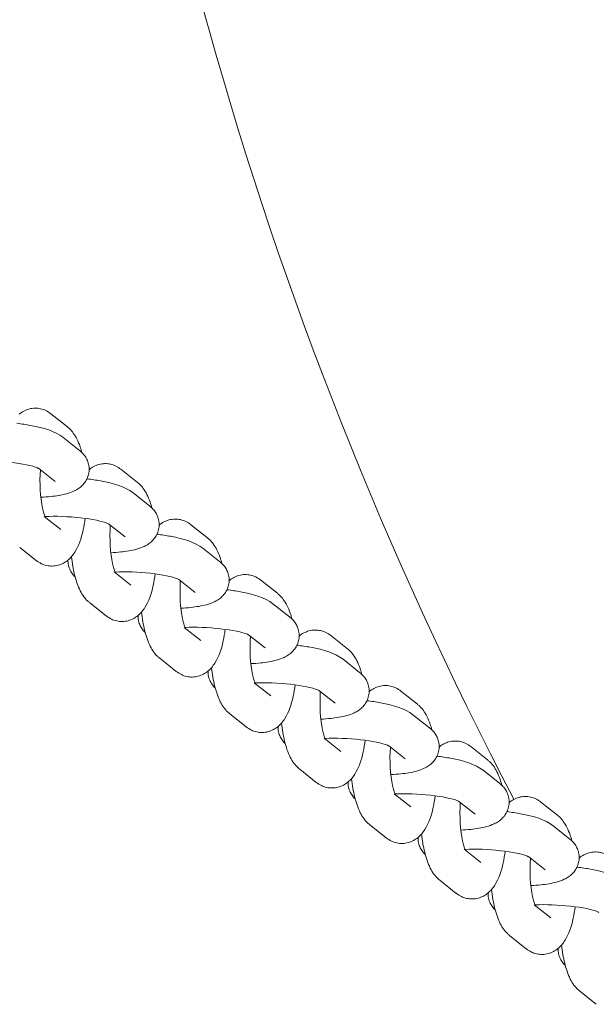
# Model space of a CAD drawing. Units: metres. Extents: x 1.17 to 6.61, y 1.67 to 10.17.
# Drawn here: x 4.23 to 4.32, y 5.61 to 5.76 of the extents above; entities that cross this region are included whole.
import ezdxf

# ---------------------------------------------------------------- set-up
doc = ezdxf.new("R2010")
doc.units = ezdxf.units.M
doc.header["$MEASUREMENT"] = 0
doc.layers.add('swings - Level 26', color=7, linetype='Continuous', lineweight=0)

msp = doc.modelspace()

# ---------------------------------------------------------------- linework, layer by layer
at = {"layer": 'swings - Level 26', "color": 7, "linetype": 'Continuous', "lineweight": 13}
for p, q in [((4.23842, 5.70129), (4.2359, 5.70329)), ((4.24026, 5.69771), (4.23774, 5.6997)), ((4.23402, 5.695), (4.23653, 5.693)), ((4.24906, 5.69286), (4.24654, 5.69485)), ((4.2509, 5.68928), (4.24838, 5.69127)), ((4.23515, 5.68748), (4.23489, 5.68768)), ((4.23741, 5.68569), (4.23515, 5.68748)), ((4.24465, 5.68657), (4.24717, 5.68457)), ((4.25969, 5.68443), (4.25718, 5.68642)), ((4.23116, 5.68298), (4.23368, 5.68098)), ((4.26153, 5.68085), (4.25901, 5.68284)), ((4.24578, 5.67905), (4.24553, 5.67925)), ((4.24805, 5.67726), (4.24578, 5.67905)), ((4.25529, 5.67814), (4.25781, 5.67614)), ((4.27033, 5.676), (4.26781, 5.678)), ((4.2418, 5.67455), (4.24432, 5.67256)), ((4.27217, 5.67242), (4.26965, 5.67441)), ((4.25642, 5.67062), (4.25616, 5.67082)), ((4.25868, 5.66883), (4.25642, 5.67062)), ((4.26592, 5.66971), (4.26844, 5.66771)), ((4.28097, 5.66757), (4.27845, 5.66957)), ((4.25244, 5.66612), (4.25495, 5.66413)), ((4.28281, 5.66399), (4.28029, 5.66598)), ((4.26706, 5.66219), (4.2668, 5.66239)), ((4.26932, 5.6604), (4.26706, 5.66219)), ((4.27656, 5.66128), (4.27908, 5.65928)), ((4.2916, 5.65914), (4.28909, 5.66113)), ((4.26307, 5.65769), (4.26559, 5.65569)), ((4.29344, 5.65556), (4.29092, 5.65755)), ((4.27769, 5.65376), (4.27744, 5.65396)), ((4.27996, 5.65197), (4.27769, 5.65376)), ((4.2872, 5.65285), (4.28972, 5.65085)), ((4.30224, 5.65071), (4.29972, 5.65271)), ((4.27371, 5.64926), (4.27623, 5.64726)), ((4.30408, 5.64713), (4.30156, 5.64912)), ((4.28833, 5.64533), (4.28807, 5.64553)), ((4.29059, 5.64354), (4.28833, 5.64533)), ((4.29783, 5.64442), (4.30035, 5.64242)), ((4.31288, 5.64228), (4.31036, 5.64428)), ((4.28435, 5.64083), (4.28686, 5.63884)), ((4.31472, 5.6387), (4.3122, 5.64069)), ((4.29897, 5.6369), (4.29871, 5.6371)), ((4.30123, 5.63511), (4.29897, 5.6369)), ((4.30847, 5.63599), (4.31099, 5.63399)), ((4.29498, 5.6324), (4.2975, 5.6304)), ((4.3096, 5.62847), (4.30935, 5.62867)), ((4.31186, 5.62668), (4.3096, 5.62847)), ((4.30562, 5.62397), (4.30814, 5.62197)), ((4.31625, 5.61554), (4.31877, 5.61355))]:
    msp.add_line(p, q, dxfattribs=at)
msp.add_arc((4.83782, 5.92299), 0.6, 183.58332, 207.63353, dxfattribs=at)
for points, knots in [([(4.2359, 5.70329), (4.23565, 5.70346), (4.23518, 5.70379), (4.23433, 5.70408), (4.23345, 5.70417), (4.23258, 5.70404), (4.23178, 5.70372), (4.23131, 5.70341), (4.23109, 5.70324), (4.23108, 5.70323)], [0, 0, 0, 0, 0.0357204, 0.0678133, 0.0996682, 0.1331289, 0.1649263, 0.1964253, 0.1983502, 0.1983502, 0.1983502, 0.1983502]), ([(4.23774, 5.6997), (4.23648, 5.70063), (4.23434, 5.70131), (4.23147, 5.70174), (4.23075, 5.70183)], [0, 0, 0, 0, 0.2223236, 0.2935757, 0.2935757, 0.2935757, 0.2935757]), ([(4.24062, 5.69739), (4.24054, 5.6977), (4.24032, 5.69843), (4.23991, 5.69942), (4.23937, 5.70032), (4.23886, 5.70092), (4.23852, 5.7012), (4.23842, 5.70129)], [0, 0, 0, 0, 0.0366704, 0.0907511, 0.135829, 0.1732713, 0.1894764, 0.1894764, 0.1894764, 0.1894764]), ([(4.23437, 5.6906), (4.2349, 5.69062), (4.23586, 5.69069), (4.23714, 5.69087), (4.23832, 5.69112), (4.23928, 5.69145), (4.24008, 5.69189), (4.24068, 5.69237), (4.24118, 5.69298), (4.24155, 5.69371), (4.24174, 5.69454), (4.24171, 5.69539), (4.24148, 5.69618), (4.24111, 5.69684), (4.24069, 5.69734), (4.24039, 5.6976), (4.24026, 5.69771)], [0, 0, 0, 0, 0.0554024, 0.1041916, 0.1558905, 0.2144281, 0.2474409, 0.2784108, 0.3081725, 0.3375616, 0.3669334, 0.398277, 0.4272476, 0.4550721, 0.483174, 0.5055742, 0.5055742, 0.5055742, 0.5055742]), ([(4.22439, 5.69609), (4.22749, 5.69629), (4.23281, 5.69567), (4.23409, 5.69493), (4.23409, 5.69495), (4.23409, 5.69494)], [0, 0, 0, 0, 0.6566561, 0.7052881, 0.7322443, 0.7322443, 0.7322443, 0.7322443]), ([(4.23512, 5.68745), (4.2351, 5.68745), (4.23434, 5.68918), (4.23417, 5.69277), (4.2343, 5.69478)], [0, 0, 0, 0, 0.2194808, 0.601851, 0.601851, 0.601851, 0.601851]), ([(4.24654, 5.69486), (4.24629, 5.69503), (4.24582, 5.69536), (4.24497, 5.69565), (4.24409, 5.69574), (4.24321, 5.69561), (4.24241, 5.69529), (4.24194, 5.69498), (4.24173, 5.69481), (4.24172, 5.6948)], [0, 0, 0, 0, 0.0357204, 0.0678133, 0.0996682, 0.1331289, 0.1649263, 0.1964253, 0.1983502, 0.1983502, 0.1983502, 0.1983502]), ([(4.24838, 5.69127), (4.24712, 5.6922), (4.24498, 5.69288), (4.2421, 5.69331), (4.24139, 5.6934)], [0, 0, 0, 0, 0.2223236, 0.2935757, 0.2935757, 0.2935757, 0.2935757]), ([(4.25126, 5.68896), (4.25117, 5.68927), (4.25095, 5.69), (4.25054, 5.69099), (4.25, 5.69189), (4.2495, 5.69249), (4.24916, 5.69277), (4.24906, 5.69286)], [0, 0, 0, 0, 0.0366704, 0.0907511, 0.135829, 0.1732713, 0.1894764, 0.1894764, 0.1894764, 0.1894764]), ([(4.245, 5.68217), (4.24554, 5.68219), (4.2465, 5.68226), (4.24777, 5.68244), (4.24896, 5.68269), (4.24992, 5.68302), (4.25072, 5.68346), (4.25131, 5.68394), (4.25182, 5.68455), (4.25219, 5.68528), (4.25238, 5.68611), (4.25235, 5.68696), (4.25212, 5.68775), (4.25175, 5.68841), (4.25133, 5.68891), (4.25103, 5.68917), (4.2509, 5.68928)], [0, 0, 0, 0, 0.0554024, 0.1041916, 0.1558905, 0.2144281, 0.2474409, 0.2784108, 0.3081725, 0.3375616, 0.3669334, 0.398277, 0.4272476, 0.4550721, 0.483174, 0.5055742, 0.5055742, 0.5055742, 0.5055742]), ([(4.23368, 5.68099), (4.23393, 5.68081), (4.2344, 5.68048), (4.23525, 5.68019), (4.23613, 5.6801), (4.23701, 5.68023), (4.23781, 5.68055), (4.23876, 5.68118), (4.23996, 5.6827), (4.24069, 5.68479), (4.24103, 5.68677), (4.24111, 5.68738)], [0, 0, 0, 0, 0.0357204, 0.0678133, 0.0996682, 0.1331289, 0.1649263, 0.1964253, 0.2656223, 0.4131158, 0.4753566, 0.4753566, 0.4753566, 0.4753566]), ([(4.23502, 5.68766), (4.23813, 5.68786), (4.24345, 5.68724), (4.24473, 5.6865), (4.24472, 5.68652), (4.24473, 5.68651)], [0, 0, 0, 0, 0.6566561, 0.7052881, 0.7322443, 0.7322443, 0.7322443, 0.7322443]), ([(4.25718, 5.68643), (4.25693, 5.6866), (4.25646, 5.68693), (4.25561, 5.68722), (4.25472, 5.68731), (4.25385, 5.68718), (4.25305, 5.68686), (4.25258, 5.68655), (4.25237, 5.68638), (4.25235, 5.68637)], [0, 0, 0, 0, 0.0357204, 0.0678133, 0.0996682, 0.1331289, 0.1649263, 0.1964253, 0.1983502, 0.1983502, 0.1983502, 0.1983502]), ([(4.24576, 5.67902), (4.24574, 5.67902), (4.24498, 5.68075), (4.24481, 5.68434), (4.24493, 5.68635)], [0, 0, 0, 0, 0.2194808, 0.601851, 0.601851, 0.601851, 0.601851]), ([(4.25901, 5.68284), (4.25775, 5.68377), (4.25561, 5.68445), (4.25274, 5.68488), (4.25202, 5.68497)], [0, 0, 0, 0, 0.2223236, 0.2935757, 0.2935757, 0.2935757, 0.2935757]), ([(4.26189, 5.68053), (4.26181, 5.68084), (4.26159, 5.68157), (4.26118, 5.68256), (4.26064, 5.68346), (4.26014, 5.68406), (4.2598, 5.68434), (4.25969, 5.68443)], [0, 0, 0, 0, 0.0366704, 0.0907511, 0.135829, 0.1732713, 0.1894764, 0.1894764, 0.1894764, 0.1894764]), ([(4.2385, 5.68104), (4.2385, 5.68084), (4.23854, 5.68036), (4.23874, 5.67966), (4.23911, 5.679), (4.23942, 5.67863), (4.23959, 5.67846), (4.2396, 5.67845)], [0, 0, 0, 0, 0.0217695, 0.0507401, 0.0785646, 0.1066665, 0.1085274, 0.1085274, 0.1085274, 0.1085274]), ([(4.23904, 5.68157), (4.23909, 5.68107), (4.23922, 5.68011), (4.2395, 5.67877), (4.23986, 5.67752), (4.24031, 5.67642), (4.24085, 5.67552), (4.24136, 5.67492), (4.2417, 5.67464), (4.2418, 5.67455)], [0, 0, 0, 0, 0.0497986, 0.098438, 0.1489708, 0.2030515, 0.2481294, 0.2855717, 0.3017768, 0.3017768, 0.3017768, 0.3017768]), ([(4.25564, 5.67374), (4.25617, 5.67376), (4.25713, 5.67383), (4.25841, 5.67401), (4.2596, 5.67426), (4.26055, 5.67459), (4.26135, 5.67503), (4.26195, 5.67551), (4.26246, 5.67612), (4.26282, 5.67685), (4.26301, 5.67768), (4.26298, 5.67853), (4.26275, 5.67932), (4.26239, 5.67998), (4.26196, 5.68048), (4.26167, 5.68074), (4.26153, 5.68085)], [0, 0, 0, 0, 0.0554024, 0.1041916, 0.1558905, 0.2144281, 0.2474409, 0.2784108, 0.3081725, 0.3375616, 0.3669334, 0.398277, 0.4272476, 0.4550721, 0.483174, 0.5055742, 0.5055742, 0.5055742, 0.5055742]), ([(4.24432, 5.67256), (4.24457, 5.67238), (4.24504, 5.67205), (4.24589, 5.67176), (4.24677, 5.67167), (4.24765, 5.6718), (4.24844, 5.67212), (4.2494, 5.67275), (4.2506, 5.67427), (4.25133, 5.67636), (4.25167, 5.67834), (4.25174, 5.67895)], [0, 0, 0, 0, 0.0357204, 0.0678133, 0.0996682, 0.1331289, 0.1649263, 0.1964253, 0.2656223, 0.4131158, 0.4753566, 0.4753566, 0.4753566, 0.4753566]), ([(4.24566, 5.67923), (4.24876, 5.67943), (4.25409, 5.67881), (4.25536, 5.67807), (4.25536, 5.67809), (4.25537, 5.67808)], [0, 0, 0, 0, 0.6566561, 0.7052881, 0.7322443, 0.7322443, 0.7322443, 0.7322443]), ([(4.26781, 5.678), (4.26756, 5.67817), (4.26709, 5.6785), (4.26624, 5.67879), (4.26536, 5.67888), (4.26448, 5.67875), (4.26369, 5.67843), (4.26322, 5.67812), (4.263, 5.67795), (4.26299, 5.67794)], [0, 0, 0, 0, 0.0357204, 0.0678133, 0.0996682, 0.1331289, 0.1649263, 0.1964253, 0.1983502, 0.1983502, 0.1983502, 0.1983502]), ([(4.2564, 5.67059), (4.25637, 5.67059), (4.25561, 5.67232), (4.25545, 5.67591), (4.25557, 5.67792)], [0, 0, 0, 0, 0.2194808, 0.601851, 0.601851, 0.601851, 0.601851]), ([(4.26965, 5.67441), (4.26839, 5.67534), (4.26625, 5.67602), (4.26338, 5.67645), (4.26266, 5.67654)], [0, 0, 0, 0, 0.2223236, 0.2935757, 0.2935757, 0.2935757, 0.2935757]), ([(4.27253, 5.6721), (4.27245, 5.67241), (4.27223, 5.67314), (4.27182, 5.67413), (4.27128, 5.67503), (4.27077, 5.67563), (4.27043, 5.67591), (4.27033, 5.676)], [0, 0, 0, 0, 0.0366704, 0.0907511, 0.135829, 0.1732713, 0.1894764, 0.1894764, 0.1894764, 0.1894764]), ([(4.24914, 5.67261), (4.24914, 5.67241), (4.24917, 5.67193), (4.24938, 5.67123), (4.24975, 5.67057), (4.25006, 5.6702), (4.25023, 5.67003), (4.25024, 5.67002)], [0, 0, 0, 0, 0.0217695, 0.0507401, 0.0785646, 0.1066665, 0.1085274, 0.1085274, 0.1085274, 0.1085274]), ([(4.24967, 5.67314), (4.24973, 5.67264), (4.24986, 5.67168), (4.25014, 5.67034), (4.2505, 5.66909), (4.25095, 5.66799), (4.25149, 5.66709), (4.25199, 5.66649), (4.25233, 5.66621), (4.25244, 5.66612)], [0, 0, 0, 0, 0.0497986, 0.098438, 0.1489708, 0.2030515, 0.2481294, 0.2855717, 0.3017768, 0.3017768, 0.3017768, 0.3017768]), ([(4.26628, 5.66531), (4.26681, 5.66533), (4.26777, 5.6654), (4.26905, 5.66558), (4.27023, 5.66583), (4.27119, 5.66616), (4.27199, 5.6666), (4.27259, 5.66708), (4.27309, 5.66769), (4.27346, 5.66842), (4.27365, 5.66925), (4.27362, 5.6701), (4.27339, 5.67089), (4.27302, 5.67155), (4.2726, 5.67205), (4.2723, 5.67231), (4.27217, 5.67242)], [0, 0, 0, 0, 0.0554024, 0.1041916, 0.1558905, 0.2144281, 0.2474409, 0.2784108, 0.3081725, 0.3375616, 0.3669334, 0.398277, 0.4272476, 0.4550721, 0.483174, 0.5055742, 0.5055742, 0.5055742, 0.5055742]), ([(4.25496, 5.66413), (4.2552, 5.66395), (4.25567, 5.66362), (4.25653, 5.66333), (4.25741, 5.66324), (4.25828, 5.66337), (4.25908, 5.66369), (4.26004, 5.66432), (4.26123, 5.66584), (4.26197, 5.66793), (4.2623, 5.66991), (4.26238, 5.67052)], [0, 0, 0, 0, 0.0357204, 0.0678133, 0.0996682, 0.1331289, 0.1649263, 0.1964253, 0.2656223, 0.4131158, 0.4753566, 0.4753566, 0.4753566, 0.4753566]), ([(4.2563, 5.6708), (4.2594, 5.671), (4.26472, 5.67038), (4.266, 5.66964), (4.266, 5.66966), (4.266, 5.66965)], [0, 0, 0, 0, 0.6566561, 0.7052881, 0.7322443, 0.7322443, 0.7322443, 0.7322443]), ([(4.26703, 5.66216), (4.26701, 5.66216), (4.26625, 5.66389), (4.26608, 5.66748), (4.26621, 5.66949)], [0, 0, 0, 0, 0.2194808, 0.601851, 0.601851, 0.601851, 0.601851]), ([(4.27845, 5.66957), (4.2782, 5.66974), (4.27773, 5.67007), (4.27688, 5.67036), (4.276, 5.67045), (4.27512, 5.67032), (4.27432, 5.67), (4.27385, 5.66969), (4.27364, 5.66952), (4.27363, 5.66951)], [0, 0, 0, 0, 0.0357204, 0.0678133, 0.0996682, 0.1331289, 0.1649263, 0.1964253, 0.1983502, 0.1983502, 0.1983502, 0.1983502]), ([(4.28029, 5.66598), (4.27903, 5.66691), (4.27689, 5.66759), (4.27401, 5.66802), (4.27329, 5.66811)], [0, 0, 0, 0, 0.2223236, 0.2935757, 0.2935757, 0.2935757, 0.2935757]), ([(4.28317, 5.66367), (4.28308, 5.66398), (4.28286, 5.66471), (4.28245, 5.6657), (4.28191, 5.6666), (4.28141, 5.6672), (4.28107, 5.66748), (4.28097, 5.66757)], [0, 0, 0, 0, 0.0366704, 0.0907511, 0.135829, 0.1732713, 0.1894764, 0.1894764, 0.1894764, 0.1894764]), ([(4.26031, 5.66471), (4.26036, 5.66421), (4.26049, 5.66325), (4.26078, 5.66191), (4.26114, 5.66066), (4.26159, 5.65956), (4.26213, 5.65866), (4.26263, 5.65806), (4.26297, 5.65778), (4.26307, 5.65769)], [0, 0, 0, 0, 0.0497986, 0.098438, 0.1489708, 0.2030515, 0.2481294, 0.2855717, 0.3017768, 0.3017768, 0.3017768, 0.3017768]), ([(4.25978, 5.66418), (4.25977, 5.66398), (4.25981, 5.6635), (4.26001, 5.6628), (4.26038, 5.66214), (4.26069, 5.66177), (4.26086, 5.6616), (4.26087, 5.66159)], [0, 0, 0, 0, 0.0217695, 0.0507401, 0.0785646, 0.1066665, 0.1085274, 0.1085274, 0.1085274, 0.1085274]), ([(4.27691, 5.65688), (4.27745, 5.6569), (4.27841, 5.65697), (4.27968, 5.65715), (4.28087, 5.6574), (4.28183, 5.65773), (4.28263, 5.65817), (4.28322, 5.65865), (4.28373, 5.65926), (4.2841, 5.65999), (4.28429, 5.66082), (4.28426, 5.66167), (4.28403, 5.66246), (4.28366, 5.66312), (4.28324, 5.66362), (4.28294, 5.66387), (4.28281, 5.66399)], [0, 0, 0, 0, 0.0554024, 0.1041916, 0.1558905, 0.2144281, 0.2474409, 0.2784108, 0.3081725, 0.3375616, 0.3669334, 0.398277, 0.4272476, 0.4550721, 0.483174, 0.5055742, 0.5055742, 0.5055742, 0.5055742]), ([(4.26559, 5.6557), (4.26584, 5.65552), (4.26631, 5.65519), (4.26716, 5.6549), (4.26804, 5.65481), (4.26892, 5.65494), (4.26972, 5.65526), (4.27067, 5.65589), (4.27187, 5.65741), (4.2726, 5.6595), (4.27294, 5.66148), (4.27302, 5.66209)], [0, 0, 0, 0, 0.0357204, 0.0678133, 0.0996682, 0.1331289, 0.1649263, 0.1964253, 0.2656223, 0.4131158, 0.4753566, 0.4753566, 0.4753566, 0.4753566]), ([(4.26693, 5.66237), (4.27004, 5.66257), (4.27536, 5.66195), (4.27663, 5.66121), (4.27663, 5.66123), (4.27664, 5.66122)], [0, 0, 0, 0, 0.6566561, 0.7052881, 0.7322443, 0.7322443, 0.7322443, 0.7322443]), ([(4.28908, 5.66114), (4.28884, 5.66131), (4.28837, 5.66164), (4.28751, 5.66193), (4.28663, 5.66202), (4.28576, 5.66189), (4.28496, 5.66157), (4.28449, 5.66126), (4.28428, 5.66109), (4.28426, 5.66108)], [0, 0, 0, 0, 0.0357204, 0.0678133, 0.0996682, 0.1331289, 0.1649263, 0.1964253, 0.1983502, 0.1983502, 0.1983502, 0.1983502]), ([(4.27767, 5.65373), (4.27765, 5.65373), (4.27689, 5.65546), (4.27672, 5.65905), (4.27684, 5.66106)], [0, 0, 0, 0, 0.2194808, 0.601851, 0.601851, 0.601851, 0.601851]), ([(4.29092, 5.65755), (4.28966, 5.65848), (4.28752, 5.65916), (4.28465, 5.65959), (4.28393, 5.65968)], [0, 0, 0, 0, 0.2223236, 0.2935757, 0.2935757, 0.2935757, 0.2935757]), ([(4.2938, 5.65524), (4.29372, 5.65555), (4.2935, 5.65628), (4.29309, 5.65727), (4.29255, 5.65817), (4.29205, 5.65877), (4.29171, 5.65905), (4.2916, 5.65914)], [0, 0, 0, 0, 0.0366704, 0.0907511, 0.135829, 0.1732713, 0.1894764, 0.1894764, 0.1894764, 0.1894764]), ([(4.27041, 5.65575), (4.27041, 5.65555), (4.27044, 5.65507), (4.27065, 5.65437), (4.27102, 5.65371), (4.27133, 5.65334), (4.2715, 5.65317), (4.27151, 5.65316)], [0, 0, 0, 0, 0.0217695, 0.0507401, 0.0785646, 0.1066665, 0.1085274, 0.1085274, 0.1085274, 0.1085274]), ([(4.27094, 5.65628), (4.271, 5.65578), (4.27113, 5.65482), (4.27141, 5.65348), (4.27177, 5.65223), (4.27222, 5.65113), (4.27276, 5.65023), (4.27327, 5.64963), (4.27361, 5.64935), (4.27371, 5.64926)], [0, 0, 0, 0, 0.0497986, 0.098438, 0.1489708, 0.2030515, 0.2481294, 0.2855717, 0.3017768, 0.3017768, 0.3017768, 0.3017768]), ([(4.28755, 5.64845), (4.28808, 5.64847), (4.28904, 5.64854), (4.29032, 5.64872), (4.29151, 5.64897), (4.29246, 5.6493), (4.29326, 5.64974), (4.29386, 5.65022), (4.29437, 5.65083), (4.29473, 5.65156), (4.29492, 5.65239), (4.29489, 5.65324), (4.29466, 5.65403), (4.29429, 5.65469), (4.29387, 5.65519), (4.29357, 5.65544), (4.29344, 5.65556)], [0, 0, 0, 0, 0.0554024, 0.1041916, 0.1558905, 0.2144281, 0.2474409, 0.2784108, 0.3081725, 0.3375616, 0.3669334, 0.398277, 0.4272476, 0.4550721, 0.483174, 0.5055742, 0.5055742, 0.5055742, 0.5055742]), ([(4.27757, 5.65394), (4.28067, 5.65414), (4.286, 5.65352), (4.28727, 5.65278), (4.28727, 5.6528), (4.28727, 5.65279)], [0, 0, 0, 0, 0.6566561, 0.7052881, 0.7322443, 0.7322443, 0.7322443, 0.7322443]), ([(4.27623, 5.64727), (4.27648, 5.64709), (4.27695, 5.64676), (4.2778, 5.64647), (4.27868, 5.64638), (4.27956, 5.64651), (4.28035, 5.64683), (4.28131, 5.64746), (4.28251, 5.64898), (4.28324, 5.65107), (4.28357, 5.65305), (4.28365, 5.65366)], [0, 0, 0, 0, 0.0357204, 0.0678133, 0.0996682, 0.1331289, 0.1649263, 0.1964253, 0.2656223, 0.4131158, 0.4753566, 0.4753566, 0.4753566, 0.4753566]), ([(4.28831, 5.6453), (4.28828, 5.6453), (4.28752, 5.64703), (4.28735, 5.65062), (4.28748, 5.65263)], [0, 0, 0, 0, 0.2194808, 0.601851, 0.601851, 0.601851, 0.601851]), ([(4.29972, 5.65271), (4.29947, 5.65288), (4.299, 5.65321), (4.29815, 5.6535), (4.29727, 5.65359), (4.29639, 5.65346), (4.2956, 5.65314), (4.29513, 5.65283), (4.29491, 5.65266), (4.2949, 5.65265)], [0, 0, 0, 0, 0.0357204, 0.0678133, 0.0996682, 0.1331289, 0.1649263, 0.1964253, 0.1983502, 0.1983502, 0.1983502, 0.1983502]), ([(4.30156, 5.64912), (4.3003, 5.65005), (4.29816, 5.65073), (4.29529, 5.65116), (4.29457, 5.65125)], [0, 0, 0, 0, 0.2223236, 0.2935757, 0.2935757, 0.2935757, 0.2935757]), ([(4.30444, 5.64681), (4.30436, 5.64712), (4.30413, 5.64785), (4.30373, 5.64884), (4.30319, 5.64974), (4.30268, 5.65034), (4.30234, 5.65062), (4.30224, 5.65071)], [0, 0, 0, 0, 0.0366704, 0.0907511, 0.135829, 0.1732713, 0.1894764, 0.1894764, 0.1894764, 0.1894764]), ([(4.28105, 5.64732), (4.28105, 5.64712), (4.28108, 5.64664), (4.28129, 5.64594), (4.28165, 5.64528), (4.28197, 5.64491), (4.28214, 5.64474), (4.28215, 5.64473)], [0, 0, 0, 0, 0.0217695, 0.0507401, 0.0785646, 0.1066665, 0.1085274, 0.1085274, 0.1085274, 0.1085274]), ([(4.28158, 5.64785), (4.28163, 5.64735), (4.28177, 5.64639), (4.28205, 5.64505), (4.28241, 5.6438), (4.28286, 5.6427), (4.2834, 5.6418), (4.2839, 5.6412), (4.28424, 5.64092), (4.28435, 5.64083)], [0, 0, 0, 0, 0.0497986, 0.098438, 0.1489708, 0.2030515, 0.2481294, 0.2855717, 0.3017768, 0.3017768, 0.3017768, 0.3017768]), ([(4.29819, 5.64002), (4.29872, 5.64004), (4.29968, 5.64011), (4.30096, 5.64029), (4.30214, 5.64054), (4.3031, 5.64087), (4.3039, 5.64131), (4.3045, 5.64179), (4.305, 5.6424), (4.30537, 5.64313), (4.30556, 5.64396), (4.30553, 5.64481), (4.3053, 5.6456), (4.30493, 5.64626), (4.30451, 5.64676), (4.30421, 5.64701), (4.30408, 5.64713)], [0, 0, 0, 0, 0.0554024, 0.1041916, 0.1558905, 0.2144281, 0.2474409, 0.2784108, 0.3081725, 0.3375616, 0.3669334, 0.398277, 0.4272476, 0.4550721, 0.483174, 0.5055742, 0.5055742, 0.5055742, 0.5055742]), ([(4.28686, 5.63884), (4.28711, 5.63866), (4.28758, 5.63833), (4.28843, 5.63804), (4.28932, 5.63795), (4.29019, 5.63808), (4.29099, 5.6384), (4.29194, 5.63903), (4.29314, 5.64055), (4.29388, 5.64264), (4.29421, 5.64462), (4.29429, 5.64523)], [0, 0, 0, 0, 0.0357204, 0.0678133, 0.0996682, 0.1331289, 0.1649263, 0.1964253, 0.2656223, 0.4131158, 0.4753566, 0.4753566, 0.4753566, 0.4753566]), ([(4.2882, 5.64551), (4.29131, 5.64571), (4.29663, 5.64509), (4.29791, 5.64435), (4.2979, 5.64437), (4.29791, 5.64436)], [0, 0, 0, 0, 0.6566561, 0.7052881, 0.7322443, 0.7322443, 0.7322443, 0.7322443]), ([(4.31036, 5.64428), (4.31011, 5.64445), (4.30964, 5.64478), (4.30879, 5.64507), (4.30791, 5.64516), (4.30703, 5.64503), (4.30623, 5.64471), (4.30576, 5.6444), (4.30555, 5.64423), (4.30554, 5.64422)], [0, 0, 0, 0, 0.0357204, 0.0678133, 0.0996682, 0.1331289, 0.1649263, 0.1964253, 0.1983502, 0.1983502, 0.1983502, 0.1983502]), ([(4.29894, 5.63687), (4.29892, 5.63687), (4.29816, 5.6386), (4.29799, 5.64219), (4.29811, 5.6442)], [0, 0, 0, 0, 0.2194808, 0.601851, 0.601851, 0.601851, 0.601851]), ([(4.3122, 5.64069), (4.31093, 5.64162), (4.3088, 5.6423), (4.30592, 5.64273), (4.3052, 5.64282)], [0, 0, 0, 0, 0.2223236, 0.2935757, 0.2935757, 0.2935757, 0.2935757]), ([(4.31507, 5.63838), (4.31499, 5.63869), (4.31477, 5.63942), (4.31436, 5.64041), (4.31382, 5.64131), (4.31332, 5.64191), (4.31298, 5.64219), (4.31288, 5.64228)], [0, 0, 0, 0, 0.0366704, 0.0907511, 0.135829, 0.1732713, 0.1894764, 0.1894764, 0.1894764, 0.1894764]), ([(4.29222, 5.63942), (4.29227, 5.63892), (4.2924, 5.63796), (4.29269, 5.63662), (4.29305, 5.63537), (4.2935, 5.63427), (4.29404, 5.63337), (4.29454, 5.63277), (4.29488, 5.63249), (4.29498, 5.6324)], [0, 0, 0, 0, 0.0497986, 0.098438, 0.1489708, 0.2030515, 0.2481294, 0.2855717, 0.3017768, 0.3017768, 0.3017768, 0.3017768]), ([(4.29169, 5.63889), (4.29168, 5.63869), (4.29172, 5.63821), (4.29192, 5.63751), (4.29229, 5.63685), (4.2926, 5.63648), (4.29277, 5.63631), (4.29278, 5.6363)], [0, 0, 0, 0, 0.0217695, 0.0507401, 0.0785646, 0.1066665, 0.1085274, 0.1085274, 0.1085274, 0.1085274]), ([(4.30882, 5.63159), (4.30936, 5.63161), (4.31032, 5.63168), (4.31159, 5.63186), (4.31278, 5.63211), (4.31374, 5.63244), (4.31454, 5.63288), (4.31513, 5.63336), (4.31564, 5.63397), (4.31601, 5.6347), (4.31619, 5.63553), (4.31617, 5.63638), (4.31594, 5.63717), (4.31557, 5.63783), (4.31514, 5.63833), (4.31485, 5.63858), (4.31472, 5.6387)], [0, 0, 0, 0, 0.0554024, 0.1041916, 0.1558905, 0.2144281, 0.2474409, 0.2784108, 0.3081725, 0.3375616, 0.3669334, 0.398277, 0.4272476, 0.4550721, 0.483174, 0.5055742, 0.5055742, 0.5055742, 0.5055742]), ([(4.2975, 5.63041), (4.29775, 5.63023), (4.29822, 5.6299), (4.29907, 5.62961), (4.29995, 5.62952), (4.30083, 5.62965), (4.30163, 5.62997), (4.30258, 5.6306), (4.30378, 5.63212), (4.30451, 5.63421), (4.30485, 5.63619), (4.30493, 5.6368)], [0, 0, 0, 0, 0.0357204, 0.0678133, 0.0996682, 0.1331289, 0.1649263, 0.1964253, 0.2656223, 0.4131158, 0.4753566, 0.4753566, 0.4753566, 0.4753566]), ([(4.29884, 5.63708), (4.30194, 5.63728), (4.30727, 5.63666), (4.30854, 5.63592), (4.30854, 5.63594), (4.30855, 5.63593)], [0, 0, 0, 0, 0.6566561, 0.7052881, 0.7322443, 0.7322443, 0.7322443, 0.7322443]), ([(4.32099, 5.63585), (4.32075, 5.63602), (4.32027, 5.63635), (4.31942, 5.63664), (4.31854, 5.63673), (4.31767, 5.6366), (4.31687, 5.63628), (4.3164, 5.63597), (4.31618, 5.6358), (4.31617, 5.63579)], [0, 0, 0, 0, 0.0357204, 0.0678133, 0.0996682, 0.1331289, 0.1649263, 0.1964253, 0.1983502, 0.1983502, 0.1983502, 0.1983502]), ([(4.30958, 5.62844), (4.30956, 5.62844), (4.30879, 5.63017), (4.30863, 5.63376), (4.30875, 5.63577)], [0, 0, 0, 0, 0.2194808, 0.601851, 0.601851, 0.601851, 0.601851]), ([(4.32283, 5.63226), (4.32157, 5.63319), (4.31943, 5.63387), (4.31656, 5.6343), (4.31584, 5.63439)], [0, 0, 0, 0, 0.2223236, 0.2935757, 0.2935757, 0.2935757, 0.2935757]), ([(4.30232, 5.63046), (4.30232, 5.63026), (4.30235, 5.62978), (4.30256, 5.62908), (4.30293, 5.62842), (4.30324, 5.62805), (4.30341, 5.62788), (4.30342, 5.62787)], [0, 0, 0, 0, 0.0217695, 0.0507401, 0.0785646, 0.1066665, 0.1085274, 0.1085274, 0.1085274, 0.1085274]), ([(4.30285, 5.63099), (4.30291, 5.63049), (4.30304, 5.62953), (4.30332, 5.62819), (4.30368, 5.62694), (4.30413, 5.62584), (4.30467, 5.62494), (4.30518, 5.62434), (4.30552, 5.62406), (4.30562, 5.62397)], [0, 0, 0, 0, 0.0497986, 0.098438, 0.1489708, 0.2030515, 0.2481294, 0.2855717, 0.3017768, 0.3017768, 0.3017768, 0.3017768]), ([(4.30948, 5.62865), (4.31258, 5.62885), (4.31791, 5.62823), (4.31918, 5.62749), (4.31918, 5.62751), (4.31918, 5.6275)], [0, 0, 0, 0, 0.6566561, 0.7052881, 0.7322443, 0.7322443, 0.7322443, 0.7322443]), ([(4.30814, 5.62198), (4.30839, 5.6218), (4.30886, 5.62147), (4.30971, 5.62118), (4.31059, 5.62109), (4.31147, 5.62122), (4.31226, 5.62154), (4.31322, 5.62217), (4.31442, 5.62369), (4.31515, 5.62578), (4.31548, 5.62776), (4.31556, 5.62837)], [0, 0, 0, 0, 0.0357204, 0.0678133, 0.0996682, 0.1331289, 0.1649263, 0.1964253, 0.2656223, 0.4131158, 0.4753566, 0.4753566, 0.4753566, 0.4753566]), ([(4.31296, 5.62203), (4.31296, 5.62183), (4.31299, 5.62135), (4.3132, 5.62065), (4.31356, 5.61999), (4.31388, 5.61962), (4.31405, 5.61945), (4.31406, 5.61944)], [0, 0, 0, 0, 0.0217695, 0.0507401, 0.0785646, 0.1066665, 0.1085274, 0.1085274, 0.1085274, 0.1085274]), ([(4.31349, 5.62256), (4.31354, 5.62206), (4.31368, 5.6211), (4.31396, 5.61976), (4.31432, 5.61851), (4.31477, 5.61741), (4.31531, 5.61651), (4.31581, 5.61591), (4.31615, 5.61563), (4.31625, 5.61554)], [0, 0, 0, 0, 0.0497986, 0.098438, 0.1489708, 0.2030515, 0.2481294, 0.2855717, 0.3017768, 0.3017768, 0.3017768, 0.3017768])]:
    msp.add_open_spline(points, degree=3, knots=knots, dxfattribs=at)
for points in [[(4.23509, 5.68767), (4.23508, 5.68762), (4.23507, 5.68758), (4.23507, 5.68753)], [(4.24572, 5.67924), (4.24572, 5.67919), (4.24571, 5.67915), (4.2457, 5.6791)], [(4.25636, 5.67081), (4.25635, 5.67076), (4.25635, 5.67072), (4.25634, 5.67067)], [(4.267, 5.66238), (4.26699, 5.66233), (4.26698, 5.66229), (4.26698, 5.66224)], [(4.27763, 5.65395), (4.27763, 5.6539), (4.27762, 5.65386), (4.27761, 5.65381)], [(4.28827, 5.64552), (4.28826, 5.64547), (4.28826, 5.64543), (4.28825, 5.64538)], [(4.29891, 5.63709), (4.2989, 5.63704), (4.29889, 5.637), (4.29888, 5.63695)], [(4.30954, 5.62866), (4.30954, 5.62861), (4.30953, 5.62857), (4.30952, 5.62852)]]:
    msp.add_open_spline(points, degree=3, dxfattribs=at)

doc.saveas('drawing.dxf')
